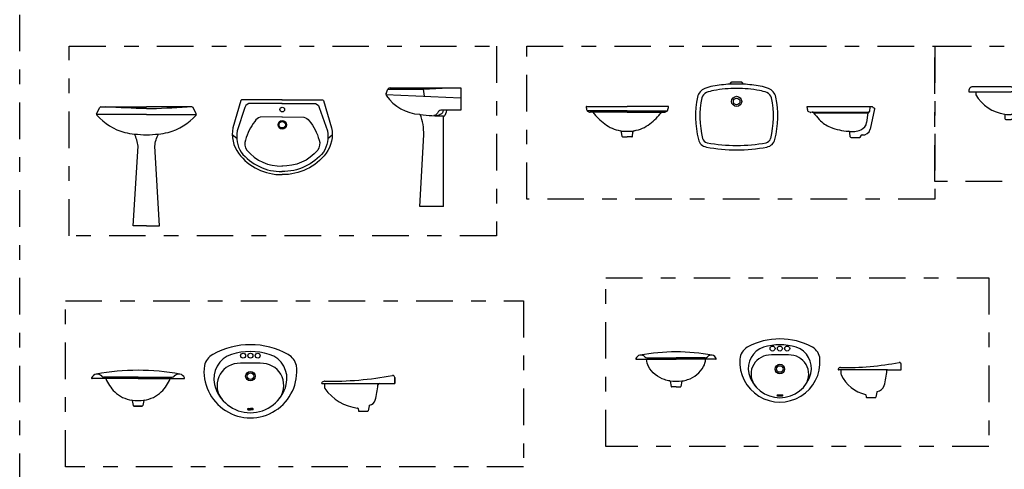
# Model space of a CAD drawing. Units: millimetres. Extents: x 351 to 610, y 341 to 526.
# Drawn here: x 373 to 380, y 361 to 364 of the extents above; entities that cross this region are included whole.
import ezdxf

# ---------------------------------------------------------------- set-up
doc = ezdxf.new("R2010")
doc.units = ezdxf.units.MM
doc.linetypes.add('DASHDOT2', pattern=[0.5, 0.25, -0.125, 0, -0.125])
doc.layers.add('WC-DET1', color=8, linetype='Continuous')
doc.layers.add('WC-OUTL', color=7, linetype='Continuous')

# ---------------------------------------------------------------- blocks, each defined once
blk = doc.blocks.new('A$C7A587B89')
at = {"layer": 'WC-DET1'}
for p, q in [((1.7214, 0.2209), (1.4028, 0.2209)), ((0.9676, 0.0486), (1.0022, 0.0486)), ((0.9676, 0.0432), (1.0022, 0.0432))]:
    blk.add_line(p, q, dxfattribs=at)
for centre, radius in [((0.9349, 0.366), 0.017), ((0.9849, 0.366), 0.017), ((1.0349, 0.366), 0.017), ((0.9849, 0.226), 0.0325), ((0.9849, 0.226), 0.0225)]:
    blk.add_circle(centre, radius, dxfattribs=at)
for centre, radius, start, end in [((0.2748, -1.0296), 1.3728, 90, 100.38333), ((0.2748, -1.0296), 1.3728, 79.61667, 90), ((0.9175, 0.1913), 0.13, 94.57624, 220.13804), ((0.9849, -0.6502), 0.9742, 85.42376, 94.57624), ((1.0523, 0.1913), 0.13, 319.86196, 85.42376), ((0.2748, 0.5106), 0.3686, 263.43821, 276.56179), ((0.9676, 0.0459), 0.00274, 90, 270), ((1.0022, 0.0459), 0.00274, 270, 90)]:
    blk.add_arc(centre, radius, start, end, dxfattribs=at)
at = {"layer": 'WC-OUTL'}
for p, q in [((0.0028, 0.2932), (0.0726, 0.2932)), ((0.0726, 0.2932), (0.2748, 0.2932)), ((0.0751, 0.3032), (0.098, 0.3032)), ((0.098, 0.3032), (0.2748, 0.3032)), ((0.4517, 0.3032), (0.2748, 0.3032)), ((0.4771, 0.2932), (0.2748, 0.2932)), ((0.4746, 0.3032), (0.4517, 0.3032)), ((0.5469, 0.2932), (0.4771, 0.2932)), ((1.4028, 0.2209), (1.3858, 0.2209)), ((1.4028, 0.2209), (1.4028, 0.1925)), ((1.7214, 0.2209), (1.8148, 0.2209)), ((1.8148, 0.2209), (1.8148, 0.2577)), ((0.2352, 0.1421), (0.2417, 0.1065)), ((0.3145, 0.1421), (0.308, 0.1065)), ((0.2748, 0.1032), (0.2457, 0.1032)), ((0.2748, 0.1032), (0.304, 0.1032)), ((1.6483, 0.0686), (1.6416, 0.0326)), ((1.573, 0.0486), (1.576, 0.0326)), ((1.578, 0.0309), (1.6396, 0.0309))]:
    blk.add_line(p, q, dxfattribs=at)
for points in [[(0.2327, 0.1445, -0.037302), (0.1961, 0.1535, -0.088343), (0.1324, 0.1877, -0.105194), (0.0872, 0.2422, -0.101987), (0.0726, 0.2932, -0.12127)], [(0.317, 0.1445, 0.037302), (0.3536, 0.1535, 0.088343), (0.4173, 0.1877, 0.105194), (0.4625, 0.2422, 0.101987), (0.4771, 0.2932, 0.12127)]]:
    blk.add_lwpolyline(points, format="xyb", dxfattribs=at)
for centre, radius, start, end in [((0.9849, -0.0304), 0.4625, 61.20635, 118.79365), ((0.8103, 0.2872), 0.1, 118.79365, 176.00668), ((0.9188, 0.2319), 0.15, 107.43481, 193.79872), ((0.9849, 0.0213), 0.3708, 72.56519, 107.43481), ((1.051, 0.2319), 0.15, 346.20128, 72.56519), ((1.1595, 0.2872), 0.1, 3.99332, 61.20635), ((0.0028, 0.2962), 0.003, 160.90539, 270), ((0.0339, 0.2855), 0.0359, 100.38333, 160.90539), ((0.0339, 0.2855), 0.0359, 42.51793, 100.38333), ((0.0751, 0.3232), 0.02, 222.51793, 270), ((0.4746, 0.3232), 0.02, 270, 317.48207), ((0.5158, 0.2855), 0.0359, 79.61667, 137.48207), ((0.5158, 0.2855), 0.0359, 19.09461, 79.61667), ((0.5469, 0.2962), 0.003, 270, 19.09461), ((0.5469, 0.2962), 0.003, 270, 19.09461), ((0.9849, 0.275), 0.275, 176.00668, 3.99332), ((1.4287, 2.236), 2.0001, 269.16301, 280.74414), ((1.8015, 0.2577), 0.0133, 0, 90), ((1.3858, 0.2239), 0.003, 158.658, 270), ((1.3992, 0.2187), 0.0174, 89.16301, 158.658), ((1.3067, 0.2337), 0.41, 342.92092, 357.54285), ((1.7214, 0.2159), 0.005, 90, 177.54285), ((0.2322, 0.1415), 0.003, 10.44552, 80.41758), ((0.3175, 0.1415), 0.003, 99.58242, 169.55448), ((0.9849, 0.2481), 0.2181, 193.79872, 346.20128), ((1.4178, 0.1925), 0.015, 180, 205.74574), ((1.6295, 0.2946), 0.25, 205.74574, 256.25003), ((0.2457, 0.1072), 0.004, 190.44552, 270), ((0.304, 0.1072), 0.004, 270, 349.55448), ((1.6522, 0.0679), 0.004, 99.81809, 169.50107), ((1.6413, 0.1309), 0.06, 279.81809, 342.92092), ((1.5691, 0.0478), 0.004, 10.49893, 76.25003), ((1.578, 0.0329), 0.002, 190.49893, 270), ((1.6396, 0.0329), 0.002, 270, 349.50107)]:
    blk.add_arc(centre, radius, start, end, dxfattribs=at)
blk = doc.blocks.new('A$C47624F0C')
at = {"layer": 'WC-DET1'}
for p, q in [((1.5934, 0.2343), (1.9683, 0.2343)), ((1.0698, 0.063), (1.0861, 0.063)), ((1.0698, 0.0556), (1.0861, 0.0556)), ((1.1024, 0.063), (1.0861, 0.063)), ((1.1024, 0.0556), (1.0861, 0.0556))]:
    blk.add_line(p, q, dxfattribs=at)
for centre, radius in [((1.0361, 0.425), 0.017), ((1.0861, 0.425), 0.017), ((1.1361, 0.425), 0.017), ((1.0861, 0.285), 0.0325), ((1.0861, 0.285), 0.0225)]:
    blk.add_circle(centre, radius, dxfattribs=at)
for centre, radius, start, end in [((1.0082, 0.2214), 0.1505, 94.57624, 220.13804), ((1.0861, -0.7526), 1.1276, 85.42376, 94.57624), ((1.1641, 0.2214), 0.1505, 319.86196, 85.42376), ((0.3173, -1.2493), 1.5744, 90, 100.47666), ((0.3173, -1.2493), 1.5744, 79.52334, 90), ((0.3173, 0.4859), 0.3672, 263.40056, 276.59944), ((1.0698, 0.0593), 0.00372, 90, 270), ((1.1024, 0.0593), 0.00372, 270, 90)]:
    blk.add_arc(centre, radius, start, end, dxfattribs=at)
at = {"layer": 'WC-OUTL'}
for p, q in [((0.3173, 0.2789), (0.0844, 0.2789)), ((0.3173, 0.2789), (0.5503, 0.2789)), ((2.0734, 0.2751), (2.0734, 0.2343)), ((2.0734, 0.2343), (2.0734, 0.2751)), ((0.0967, 0.2689), (0.0028, 0.2689)), ((0.3173, 0.2689), (0.0967, 0.2689)), ((0.3173, 0.2689), (0.5379, 0.2689)), ((0.5379, 0.2689), (0.6318, 0.2689)), ((1.5764, 0.2344), (1.5934, 0.2344)), ((1.5951, 0.2503), (1.5922, 0.2503)), ((1.5934, 0.2344), (1.5934, 0.2095)), ((1.9683, 0.2343), (2.0734, 0.2343)), ((0.2777, 0.1187), (0.2842, 0.0834)), ((0.3173, 0.0801), (0.2881, 0.0801)), ((0.2881, 0.0801), (0.3173, 0.0801)), ((0.3465, 0.0801), (0.3173, 0.0801)), ((0.3173, 0.0801), (0.3465, 0.0801)), ((0.3569, 0.1187), (0.3504, 0.0834)), ((1.8978, 0.0832), (1.8912, 0.0472)), ((1.8226, 0.0632), (1.8256, 0.0472)), ((1.8275, 0.0455), (1.8892, 0.0455)), ((1.8275, 0.0455), (1.8892, 0.0455))]:
    blk.add_line(p, q, dxfattribs=at)
for centre, radius, start, end in [((1.0861, -0.0352), 0.5353, 61.20635, 118.79365), ((0.884, 0.3324), 0.1157, 118.79365, 167.11194), ((1.0096, 0.2684), 0.1736, 107.43481, 193.79872), ((1.0861, 0.0246), 0.4291, 72.56519, 107.43481), ((1.1627, 0.2684), 0.1736, 346.20128, 72.56519), ((1.2882, 0.3324), 0.1157, 12.88806, 61.20635), ((1.0861, 0.3175), 0.3175, 172.63358, 7.36642), ((0.0028, 0.2719), 0.003, 159.21843, 270), ((0.0385, 0.2583), 0.0412, 100.47666, 159.21843), ((0.0385, 0.2583), 0.0412, 41.49729, 100.47666), ((0.0844, 0.2989), 0.02, 221.49729, 270), ((0.5503, 0.2989), 0.02, 270, 318.50271), ((0.5961, 0.2583), 0.0412, 79.52334, 138.50271), ((0.5961, 0.2583), 0.0412, 20.78157, 79.52334), ((0.6318, 0.2719), 0.003, 270, 20.78157), ((1.6287, 2.5532), 2.3031, 269.16301, 280.74414), ((2.0581, 0.2751), 0.0153, 0, 90), ((0.3383, 0.3652), 0.26, 201.72926, 226.06947), ((0.2964, 0.3652), 0.26, 313.93053, 338.27074), ((1.0861, 0.2872), 0.2524, 193.79872, 346.20128), ((1.5764, 0.2374), 0.003, 150.45962, 270), ((1.5934, 0.2277), 0.0225, 89.94872, 150.45962), ((1.6084, 0.2095), 0.015, 180, 214.89731), ((1.4893, 0.2556), 0.47, 343.39469, 356.26854), ((1.9683, 0.2243), 0.01, 90, 176.26854), ((0.3035, 0.3292), 0.21, 226.10708, 262.24754), ((0.3312, 0.3292), 0.21, 277.75246, 313.89292), ((1.8585, 0.384), 0.32, 214.89731, 263.01696), ((0.2747, 0.1182), 0.003, 10.44552, 82.24754), ((0.2881, 0.0841), 0.004, 190.44552, 270), ((0.3465, 0.0841), 0.004, 270, 349.55448), ((0.3599, 0.1182), 0.003, 97.75246, 169.55448), ((1.9018, 0.0825), 0.004, 99.81809, 169.50107), ((1.8918, 0.1355), 0.05, 280.2886, 343.39469), ((1.8187, 0.0624), 0.004, 10.49893, 76.25003), ((1.8275, 0.0475), 0.002, 190.49893, 270), ((1.8892, 0.0475), 0.002, 270, 349.50107)]:
    blk.add_arc(centre, radius, start, end, dxfattribs=at)
blk = doc.blocks.new('A$C34655F49')
at = {"layer": 'WC-DET1'}
blk.add_lwpolyline([(1.1205, 0.0258), (1.1223, 0.0258, 0.338028), (1.3677, 0.2131, 0.216782), (1.3421, 0.3714, 0.318617), (1.2313, 0.414, -0.159037), (1.1205, 0.38, -0.159037), (1.0097, 0.414, 0.318617), (0.8989, 0.3714, 0.216782), (0.8733, 0.2131, 0.338028), (1.1187, 0.0258)], format="xyb", close=True, dxfattribs=at)
for points in [[(1.94, 0.1383, 0.131773), (2.0349, 0.1503, 0.110826), (2.0921, 0.2883, -0.922471)], [(0.2457, 0.197, 0.038579), (0.2883, 0.1941, 1.774944)], [(0.3309, 0.197, -0.038579), (0.2883, 0.1941, -1.774944)]]:
    blk.add_lwpolyline(points, format="xyb", dxfattribs=at)
for centre, radius in [((1.0711, 0.4532), 0.0171), ((1.1205, 0.4532), 0.0171), ((1.1699, 0.4532), 0.0171), ((1.1204, 0.3033), 0.0375), ((1.1204, 0.3033), 0.0238)]:
    blk.add_circle(centre, radius, dxfattribs=at)
at = {"layer": 'WC-OUTL'}
blk.add_lwpolyline([(1.1205, 0, -0.422109), (0.8375, 0.271, -0.039968), (0.8648, 0.4958), (0.8716, 0.5026), (1.1205, 0.5026), (1.3694, 0.5026), (1.3762, 0.4958, -0.039968), (1.4035, 0.271, -0.422109)], format="xyb", close=True, dxfattribs=at)
for points in [[(0.2883, 0.3844), (0.027, 0.3844, 0.495782), (0, 0.3489), (0.0469, 0.3489)], [(0.0469, 0.3489), (0.0469, 0.3305, 0.227188), (0.2457, 0.197, 1.774944)], [(0.2883, 0.3844), (0.5496, 0.3844, -0.495782), (0.5766, 0.3489), (0.5297, 0.3489)], [(0.5297, 0.3489), (0.5297, 0.3305, -0.227188), (0.3309, 0.197, -1.774944)], [(2.1142, 0.2883), (2.1794, 0.2883, 0.386219), (2.1461, 0.3194, -0.004056), (1.6922, 0.3074, 0.444337), (1.678, 0.2911), (1.6794, 0.2883)], [(1.6794, 0.2883), (1.7174, 0.2883, 0.386219)], [(1.7174, 0.2883, 0.154554), (1.8635, 0.1602, 0.066871), (1.94, 0.1383), (1.94, 0.1036), (2.0144, 0.1036), (2.0144, 0.1213, 0.215341), (2.0696, 0.1659, 0.059108), (2.1142, 0.2883, 2.941157)], [(1.7174, 0.2883), (2.1142, 0.2883, 0.386219)], [(0.2457, 0.197), (0.2457, 0.1701, 0.460178), (0.2556, 0.1616), (0.2883, 0.1616)], [(0.3309, 0.197), (0.3309, 0.1701, -0.460178), (0.321, 0.1616), (0.2883, 0.1616)]]:
    blk.add_lwpolyline(points, format="xyb", dxfattribs=at)
for points in [[(0.0469, 0.3489), (0.2883, 0.3489)], [(0.5297, 0.3489), (0.2883, 0.3489)]]:
    blk.add_lwpolyline(points, dxfattribs=at)
blk = doc.blocks.new('A$C47D62E11')
blk.add_arc((0.039, 0.2504), 0.0101, 38.60764, 49.21113)
at = {"layer": 'WC-DET1'}
for p, q in [((0.2814, 0.2671), (0.0071, 0.2671)), ((0.2814, 0.2671), (0.5558, 0.2671)), ((1.5465, 0.2577), (1.9353, 0.2577)), ((1.9262, 0.2537), (1.9189, 0.1879))]:
    blk.add_line(p, q, dxfattribs=at)
for radius in [0.0347, 0.0226]:
    blk.add_circle((1.0296, 0.3317), radius, dxfattribs=at)
for centre, radius, start, end in [((0.9217, 0.139), 0.2714, 100.30546, 111.50899), ((1.0296, -0.4543), 0.8745, 90, 100.30546), ((1.0296, -0.4543), 0.8745, 79.69454, 90), ((1.1375, 0.139), 0.2714, 68.49101, 79.69454), ((1.3915, 0.2289), 0.6132, 168.11736, 194.16756), ((0.8407, 0.3448), 0.0503, 111.50899, 168.11736), ((1.2186, 0.3448), 0.0503, 11.88264, 68.49101), ((0.6678, 0.2289), 0.6132, 345.83244, 11.88264), ((1.8185, 0.2838), 0.1581, 261.24927, 292.21167), ((1.8589, 0.1946), 0.0603, 288.76463, 353.62335), ((0.2746, 0.3687), 0.2412, 260.43651, 271.63869), ((0.2883, 0.3687), 0.2412, 268.36131, 279.56349), ((0.836, 0.0886), 0.0402, 194.16756, 259.21924), ((1.2233, 0.0886), 0.0402, 280.78076, 345.83244), ((1.0296, 1.1057), 1.0756, 259.21924, 270), ((1.0296, 1.1057), 1.0756, 270, 280.78076)]:
    blk.add_arc(centre, radius, start, end, dxfattribs=at)
at = {"layer": 'WC-OUTL'}
for p, q in [((0.9836, 0.4492), (0.991, 0.4602)), ((1.0641, 0.4624), (0.9951, 0.4624)), ((1.0757, 0.4492), (1.0683, 0.4602)), ((0.002, 0.2973), (0.2814, 0.2973)), ((0.5609, 0.2973), (0.2814, 0.2973)), ((1.9409, 0.2949), (1.9373, 0.2627)), ((0.0097, 0.2653), (0.022, 0.2591)), ((0.0456, 0.2581), (0.0265, 0.2581)), ((0.2814, 0.2581), (0.0456, 0.2581)), ((0.2814, 0.2581), (0.516, 0.2581)), ((0.5173, 0.2581), (0.5364, 0.2581)), ((0.5532, 0.2653), (0.5409, 0.2591)), ((1.5203, 0.2629), (1.5318, 0.2571)), ((1.5465, 0.2577), (1.538, 0.2562)), ((1.5563, 0.2537), (1.9273, 0.2537)), ((0.2462, 0.0926), (0.2428, 0.1221)), ((0.2512, 0.0882), (0.2814, 0.0882)), ((0.3117, 0.0882), (0.2814, 0.0882)), ((0.3167, 0.0926), (0.3201, 0.1221)), ((1.8072, 0.0902), (1.8038, 0.1187)), ((1.8121, 0.0858), (1.8726, 0.0858)), ((1.8776, 0.0902), (1.8779, 0.0932))]:
    blk.add_line(p, q, dxfattribs=at)
for points in [[(1.0296, 0, 0.047075), (1.2365, 0.0195, 0.291718), (1.2915, 0.0714, 0.114157), (1.2973, 0.3613)], [(1.9581, 0.2949), (1.5126, 0.2949, 0.427055), (1.5106, 0.2927, 0.060898), (1.5153, 0.2688)], [(1.963, 0.2902), (1.9681, 0.2885, -0.38584), (1.9728, 0.2803), (1.9421, 0.1413)]]:
    blk.add_lwpolyline(points, format="xyb", dxfattribs=at)
blk.add_circle((0.5629, 0.2973), 2.74822650027034e-15, dxfattribs=at)
for centre, radius, start, end in [((0.8407, 0.3448), 0.0804, 111.50899, 168.11736), ((0.9217, 0.139), 0.3016, 100.30546, 111.50899), ((1.0296, -0.4543), 0.9047, 92.91549, 100.30546), ((1.0296, -0.4543), 0.9047, 90, 92.91549), ((0.9951, 0.4574), 0.00503, 90, 146.30993), ((1.0296, -0.4543), 0.9047, 87.08451, 90), ((1.0641, 0.4574), 0.00503, 33.69007, 90), ((1.0296, -0.4543), 0.9047, 79.69454, 87.08451), ((1.1375, 0.139), 0.3016, 68.49101, 79.69454), ((1.2186, 0.3448), 0.0804, 11.88264, 68.49101), ((1.3915, 0.2289), 0.6433, 168.11736, 194.16756), ((0.002, 0.2953), 0.00201, 90, 183.99222), ((0.002, 0.2953), 0.00201, 90, 183.99222), ((0.1003, 0.3021), 0.1005, 183.99222, 197.93174), ((0.0142, 0.2743), 0.0101, 197.93174, 243.43495), ((0.5487, 0.2743), 0.0101, 296.56505, 342.06826), ((0.4626, 0.3021), 0.1005, 342.06826, 356.00778), ((0.5609, 0.2953), 0.00201, 356.00778, 90), ((0.5609, 0.2953), 0.00201, 356.00778, 90), ((1.9581, 0.2918), 0.00302, 11.31887, 90), ((1.964, 0.293), 0.00302, 191.31887, 251.92389), ((0.0265, 0.2681), 0.0101, 243.43495, 270), ((0.4266, 0.5632), 0.4881, 218.69365, 232.11753), ((0.1468, 0.5515), 0.4724, 307.74693, 321.39236), ((0.5239, 0.2504), 0.0101, 130.78887, 141.39236), ((0.5364, 0.2681), 0.0101, 270, 296.56505), ((1.5248, 0.2719), 0.0101, 197.6362, 243.43495), ((1.5363, 0.2661), 0.0101, 243.43495, 279.85215), ((1.5482, 0.2478), 0.0101, 36.31932, 99.85215), ((1.9694, 0.5574), 0.5126, 216.31932, 223.02795), ((1.7489, 0.3516), 0.2111, 223.02795, 248.57606), ((1.9273, 0.2638), 0.0101, 270, 353.62335), ((0.2746, 0.3687), 0.2412, 232.25307, 260.43651), ((0.2883, 0.3687), 0.2412, 279.56349, 307.74693), ((1.8224, 0.5388), 0.4121, 248.57606, 266.12199), ((1.893, 0.1521), 0.0503, 265.13571, 347.52954), ((0.2328, 0.1209), 0.0101, 6.70984, 80.43651), ((0.2512, 0.0932), 0.00503, 186.70984, 270), ((0.3117, 0.0932), 0.00503, 270, 353.29016), ((0.3301, 0.1209), 0.0101, 99.56349, 173.29016), ((0.836, 0.0886), 0.0704, 194.16756, 259.21924), ((1.7938, 0.1175), 0.0101, 6.70984, 86.12199), ((1.8121, 0.0908), 0.00503, 186.70984, 270), ((1.8726, 0.0908), 0.00503, 270, 353.29016), ((1.8879, 0.092), 0.0101, 85.13571, 173.29016), ((1.0296, 1.1057), 1.1057, 259.21924, 270)]:
    blk.add_arc(centre, radius, start, end, dxfattribs=at)
blk = doc.blocks.new('A$C12725A10')
at = {"layer": 'WC-DET1'}
for p, q in [((0.9595, 0.596), (0.9285, 0.6211)), ((1.5822, 0.596), (1.6131, 0.6211))]:
    blk.add_line(p, q, dxfattribs=at)
for points in [[(1.9936, 0.9336), (2.2336, 0.9336), (2.4076, 0.9436)], [(1.9796, 0.8966), (2.4926, 0.8756)], [(2.2336, 0.9336), (2.2406, 0.8859)], [(0.3421, 0.761), (0.0011, 0.761)], [(0.3408, 0.761), (0.6818, 0.761)]]:
    blk.add_lwpolyline(points, dxfattribs=at)
for points in [[(0.3421, 0.801, -0.010807), (0.0631, 0.812, -32.766404)], [(0.3408, 0.801, 0.010807), (0.6198, 0.812, 32.766404)], [(1.2707, 0.8352), (1.0547, 0.8352, 0.390337), (1.0147, 0.8092), (0.9625, 0.6479, 0.183446), (0.9887, 0.5032, 0.232242), (1.2707, 0.3702, 0.646667)], [(1.2679, 0.8352), (1.4839, 0.8352, -0.390337), (1.5239, 0.8092), (1.5792, 0.6479, -0.183446), (1.5529, 0.5032, -0.230237), (1.2679, 0.3702, -0.646667)], [(2.3706, 0.7896, -0.342017), (2.3506, 0.7596, -0.117748), (2.3186, 0.7516, 189.338615)], [(2.3936, 0.7896, -0.172288), (2.3746, 0.7448, 0.079687)]]:
    blk.add_lwpolyline(points, format="xyb", dxfattribs=at)
for centre, radius in [((1.2707, 0.7942), 0.016), ((1.2707, 0.6902), 0.029), ((1.2707, 0.6902), 0.022)]:
    blk.add_circle(centre, radius, dxfattribs=at)
at = {"layer": 'WC-OUTL'}
for p, q in [((2.0082, 0.9436), (2.4926, 0.9436)), ((1.981, 0.9047), (1.9934, 0.9339)), ((0.0301, 0.812), (0.3421, 0.812)), ((0.6528, 0.812), (0.3408, 0.812)), ((0.0009, 0.7656), (0.0228, 0.8076)), ((0.682, 0.7656), (0.6601, 0.8076)), ((2.3746, 0.7448), (2.3746, 0.7516)), ((2.3746, 0.1316), (2.3746, 0.7448))]:
    blk.add_line(p, q, dxfattribs=at)
for points in [[(2.4926, 0.9426), (2.4926, 0.7896), (2.3936, 0.7896, 0.240306)], [(1.2707, 0.8602), (0.9917, 0.8602, 0.349334), (0.9869, 0.8563), (0.9332, 0.6691, 0.210862), (0.9715, 0.495, 0.238221), (1.2697, 0.3492, -0.006376)], [(1.2679, 0.8602), (1.5469, 0.8602, -0.349334), (1.5518, 0.8563), (1.6085, 0.6691, -0.210862), (1.5702, 0.495, -0.236938), (1.2699, 0.3492, 0.006376)], [(1.2707, 0.7442), (1.1193, 0.7416, 0.204561), (1.0837, 0.7132, 0.107345), (1.0191, 0.5858, 0.24654), (1.0287, 0.5162, 0.234802), (1.2717, 0.4082, 0.791678)], [(1.2679, 0.7442), (1.4193, 0.7416, -0.218686), (1.4549, 0.7182, -0.103144), (1.5225, 0.5858, -0.24654), (1.5129, 0.5162, -0.232404), (1.2669, 0.4082, -0.791678)], [(2.3746, 0.1316), (2.2126, 0.1316), (2.2383, 0.6206, 0.103398), (2.2145, 0.761, 5.161723)], [(2.3936, 0.7896), (2.3616, 0.7896, 0.240306), (2.3376, 0.7796, -0.219906), (2.3086, 0.7526, 6.2607)], [(0.3421, 0), (0.2511, 0), (0.2839, 0.544, 0.094609), (0.2594, 0.627, -1.525098)], [(0.3408, 0), (0.4318, 0), (0.399, 0.544, -0.094609), (0.4235, 0.627, 1.525098)]]:
    blk.add_lwpolyline(points, format="xyb", dxfattribs=at)
for centre, radius, start, end in [((2.0082, 0.9276), 0.016, 90, 156.9487), ((1.9957, 0.8984), 0.016, 156.9487, 215.14682), ((2.2298, 1.0632), 0.3022, 215.14682, 266.16733), ((0.0301, 0.8038), 0.00825, 90, 152.42673), ((0.6528, 0.8038), 0.00825, 27.57327, 90), ((0.0082, 0.7618), 0.00825, 152.42673, 221.36297), ((0.2933, 1.0129), 0.3882, 221.36297, 255.11388), ((0.3895, 1.0129), 0.3882, 284.88612, 318.63703), ((0.6747, 0.7618), 0.00825, 318.63703, 27.57327), ((2.3562, 1.8147), 1.0632, 262.07337, 262.35234), ((2.3562, 1.8147), 1.0632, 262.35234, 270.99017), ((0.3466, 1.3729), 0.751, 258.24582, 263.33394), ((0.3466, 1.3729), 0.751, 258.24582, 263.33394), ((0.3466, 1.3729), 0.751, 263.33394, 269.6059), ((0.3363, 1.3729), 0.751, 270.3941, 276.66606), ((0.3363, 1.3729), 0.751, 276.66606, 281.75418)]:
    blk.add_arc(centre, radius, start, end, dxfattribs=at)

msp = doc.modelspace()

# ---------------------------------------------------------------- linework, layer by layer
at = {"layer": 'WC-DET1', "color": 1, "linetype": 'DASHDOT2'}
for points in [[(372.87531, 368.4614), (387.46496, 368.4614), (387.46496, 357.90649), (372.87531, 357.90649)], [(373.21426, 363.94145), (376.13672, 363.94145), (376.13672, 362.64502), (373.21426, 362.64502)], [(376.34391, 363.94145), (379.13552, 363.94145), (379.13552, 362.89559), (376.34391, 362.89559)], [(379.13552, 363.94145), (381.99629, 363.94145), (381.99629, 363.01523), (379.13552, 363.01523)], [(376.88594, 362.35731), (379.5043, 362.35731), (379.5043, 361.20494), (376.88594, 361.20494)], [(373.18821, 362.20019), (376.32077, 362.20019), (376.32077, 361.06511), (373.18821, 361.06511)]]:
    msp.add_lwpolyline(points, close=True, dxfattribs=at)

# ---------------------------------------------------------------- block references
for name, p in [('A$C34655F49', (379.36855, 363.27944)), ('A$C12725A10', (373.40085, 362.71387)), ('A$C47D62E11', (376.75031, 363.23231)), ('A$C47624F0C', (373.36743, 361.39979)), ('A$C7A587B89', (377.09074, 361.50761))]:
    msp.add_blockref(name, p)

doc.saveas('drawing.dxf')
